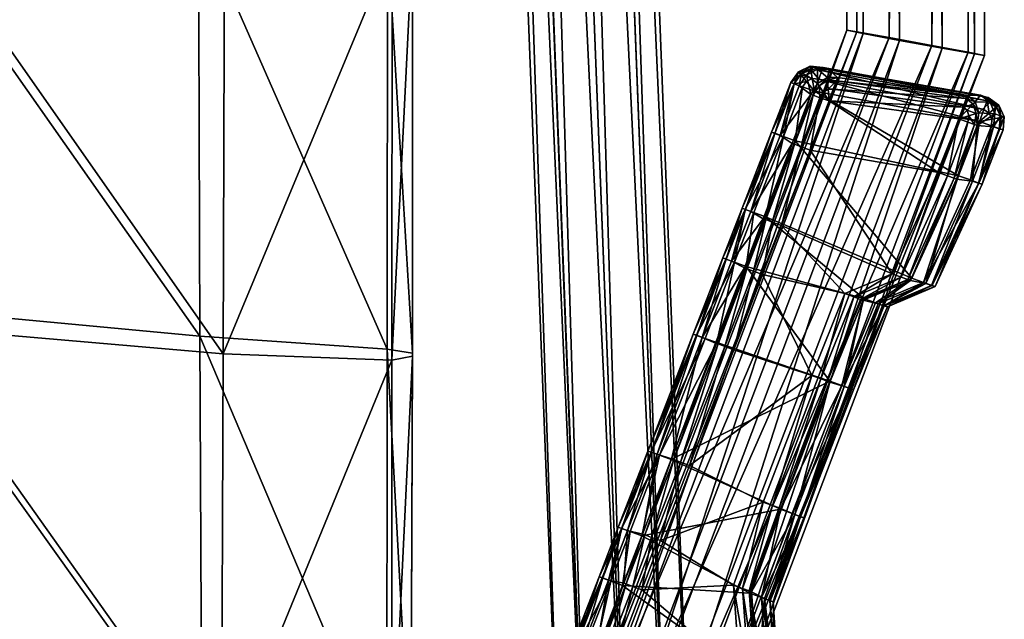
# Model space of a CAD drawing. Units: millimetres. Extents: x 0 to 11250, y 0 to 4000.
# Drawn here: x 10330 to 10409, y 780 to 828 of the extents above; entities that cross this region are included whole.
import ezdxf

# ---------------------------------------------------------------- set-up
doc = ezdxf.new("R2010")
doc.units = ezdxf.units.MM
doc.header["$MEASUREMENT"] = 0
for name, color, linetype, true_color in [('rubber', 7, 'Continuous', 0xff0600), ('shiny metal', 7, 'Continuous', 0x7bff00), ('tapicerka', 1, 'Continuous', 0xff0000)]:
    doc.layers.add(name, color=color, linetype=linetype, true_color=true_color)

msp = doc.modelspace()

# ---------------------------------------------------------------- meshes
at = {"layer": 'rubber', "color": 61, "true_color": 0xd6e5a6}
mesh = msp.add_polyface(dxfattribs=at)
corners = [(10392.999, 822.74, 8.395), (10393.173, 823.758, 3.427), (10392.582, 822.894, 3.427), (10393.576, 823.61, 8.395), (10393.576, 823.61, 8.395), (10394.092, 824.214, 3.427), (10393.173, 823.758, 3.427), (10393.1, 823.661, 1.002), (10392.328, 823.006, 2.005), (10392.928, 823.869, 2.005), (10392.581, 822.914, 1.002), (10393.917, 824.049, 1.002), (10392.928, 823.869, 2.005), (10393.871, 824.316, 2.005), (10393.1, 823.661, 1.002), (10393.57, 823.095, 0.269), (10392.581, 822.914, 1.002), (10393.1, 823.661, 1.002), (10393.27, 822.664, 0.269), (10394.042, 823.319, 0.269), (10393.917, 824.049, 1.002), (10393.27, 822.664, 0.269), (10393.57, 823.095, 0.269), (10394.212, 822.321), (10394.042, 823.319, 0.269), (10392.928, 823.869, 2.005), (10392.328, 823.006, 2.005), (10392.928, 823.869, 2.005), (10393.931, 822.054, 10.573), (10393.576, 823.61, 8.395), (10393.871, 824.316, 2.005), (10392.928, 823.869, 2.005), (10393.871, 824.316, 2.005), (10391.035, 818.93, 1.002), (10388.409, 812.904, 2.005), (10390.783, 819.022, 2.005), (10390.783, 819.022, 2.005), (10388.673, 812.796, 3.427), (10391.04, 818.911, 3.427), (10393.88, 817.585, 12.577), (10394.66, 821.789, 12.309), (10393.152, 817.85, 12.309), (10393.152, 817.85, 12.309), (10394.127, 821.983, 11.575), (10392.619, 818.044, 11.575), (10393.931, 822.054, 10.573), (10392.619, 818.044, 11.575), (10394.127, 821.983, 11.575), (10392.424, 818.115, 10.573), (10391.462, 818.756, 8.395), (10391.725, 818.68, 0.269), (10391.035, 818.93, 1.002), (10392.667, 818.337), (10391.725, 818.68, 0.269), (10392.328, 823.006, 2.005), (10392.328, 823.006, 2.005), (10390.783, 819.022, 2.005), (10393.931, 822.054, 10.573), (10393.931, 822.054, 10.573), (10392.424, 818.115, 10.573)]
mesh.append_faces([[corners[k] for k in face] for face in [(0, 1, 2, 2), (1, 0, 3, 3), (4, 5, 6, 6), (7, 8, 9, 9), (8, 7, 10, 10), (11, 12, 13, 13), (12, 11, 14, 14), (15, 16, 17, 17), (16, 15, 18, 18), (19, 17, 20, 20), (17, 19, 15, 15), (21, 22, 23, 23), (22, 24, 23, 23), (2, 25, 26, 26), (27, 2, 1, 1), (28, 29, 0, 0), (6, 30, 31, 31), (32, 6, 5, 5), (33, 34, 35, 35), (36, 37, 38, 38), (39, 40, 41, 41), (42, 43, 44, 44), (45, 46, 47, 47), (46, 45, 48, 48), (2, 49, 0, 0), (49, 2, 38, 38), (10, 35, 8, 8), (35, 10, 33, 33), (50, 16, 18, 18), (16, 50, 51, 51), (52, 21, 23, 23), (21, 52, 53, 53), (54, 38, 2, 2), (38, 55, 56, 56), (49, 57, 0, 0), (58, 49, 59, 59)]], dxfattribs={"color": 61})
mesh = msp.add_polyface(dxfattribs=at)
corners = [(10395.388, 821.525, 12.577), (10394.929, 822.225, 12.309), (10394.66, 821.789, 12.309), (10395.321, 822.473, 12.309), (10395.731, 822.466, 12.309), (10394.592, 822.738, 11.575), (10394.66, 821.789, 12.309), (10394.929, 822.225, 12.309), (10394.127, 821.983, 11.575), (10395.271, 823.167, 11.575), (10395.321, 822.473, 12.309), (10395.981, 823.156, 11.575), (10395.321, 822.473, 12.309), (10395.731, 822.466, 12.309), (10395.271, 823.167, 11.575), (10394.469, 822.925, 10.573), (10394.127, 821.983, 11.575), (10394.592, 822.738, 11.575), (10393.931, 822.054, 10.573), (10395.253, 823.421, 10.573), (10394.592, 822.738, 11.575), (10395.271, 823.167, 11.575), (10394.469, 822.925, 10.573), (10396.073, 823.408, 10.573), (10395.271, 823.167, 11.575), (10395.981, 823.156, 11.575), (10395.253, 823.421, 10.573), (10394.092, 824.214, 3.427), (10393.576, 823.61, 8.395), (10394.458, 824.08, 8.395), (10394.458, 824.08, 8.395), (10395.095, 824.139, 3.427), (10394.092, 824.214, 3.427), (10395.408, 824.023, 8.395), (10394.813, 823.974, 1.002), (10393.871, 824.316, 2.005), (10394.906, 824.229, 2.005), (10393.917, 824.049, 1.002), (10408.083, 821.538, 1.002), (10394.559, 823.275, 0.269), (10393.917, 824.049, 1.002), (10394.813, 823.974, 1.002), (10394.042, 823.319, 0.269), (10407.829, 820.839, 0.269), (10394.042, 823.319, 0.269), (10394.559, 823.275, 0.269), (10394.212, 822.321), (10407.482, 819.885), (10393.576, 823.61, 8.395), (10393.931, 822.054, 10.573), (10394.469, 822.925, 10.573), (10394.469, 822.925, 10.573), (10395.253, 823.421, 10.573), (10394.469, 822.925, 10.573), (10394.906, 824.229, 2.005), (10393.871, 824.316, 2.005), (10394.906, 824.229, 2.005), (10395.253, 823.421, 10.573), (10396.073, 823.408, 10.573), (10395.253, 823.421, 10.573), (10404.165, 815.779, 12.577), (10393.88, 817.585, 12.577), (10393.152, 817.85, 12.309), (10405.794, 815.522), (10392.667, 818.337)]
mesh.append_faces([[corners[k] for k in face] for face in [(0, 1, 2, 2), (0, 3, 1, 1), (0, 4, 3, 3), (5, 6, 7, 7), (6, 5, 8, 8), (9, 7, 10, 10), (7, 9, 5, 5), (11, 12, 13, 13), (12, 11, 14, 14), (15, 16, 17, 17), (16, 15, 18, 18), (19, 20, 21, 21), (20, 19, 22, 22), (23, 24, 25, 25), (24, 23, 26, 26), (27, 28, 29, 29), (30, 31, 32, 32), (31, 30, 33, 33), (34, 35, 36, 36), (35, 34, 37, 37), (36, 38, 34, 34), (39, 40, 41, 41), (40, 39, 42, 42), (41, 43, 39, 39), (44, 45, 46, 46), (45, 47, 46, 46), (48, 49, 50, 50), (29, 51, 52, 52), (53, 29, 28, 28), (32, 54, 55, 55), (56, 32, 31, 31), (33, 57, 58, 58), (59, 33, 30, 30), (60, 0, 61, 61), (2, 61, 0, 0), (8, 62, 6, 6), (46, 63, 64, 64)]], dxfattribs={"color": 61})
mesh = msp.add_polyface(dxfattribs=at)
corners = [(10405.812, 820.093, 12.577), (10406.473, 820.776, 12.309), (10406.155, 821.035, 12.309), (10406.614, 820.334, 12.309), (10406.541, 819.828, 12.309), (10395.388, 821.525, 12.577), (10395.731, 822.466, 12.309), (10406.957, 821.276, 11.575), (10406.155, 821.035, 12.309), (10406.473, 820.776, 12.309), (10406.406, 821.724, 11.575), (10407.202, 820.511, 11.575), (10406.473, 820.776, 12.309), (10406.614, 820.334, 12.309), (10406.957, 821.276, 11.575), (10407.074, 819.634, 11.575), (10406.541, 819.828, 12.309), (10395.731, 822.466, 12.309), (10395.981, 823.156, 11.575), (10407.134, 821.459, 10.573), (10406.406, 821.724, 11.575), (10406.957, 821.276, 11.575), (10406.498, 821.977, 10.573), (10407.416, 820.576, 10.573), (10406.957, 821.276, 11.575), (10407.202, 820.511, 11.575), (10407.134, 821.459, 10.573), (10407.269, 819.563, 10.573), (10407.202, 820.511, 11.575), (10407.074, 819.634, 11.575), (10407.416, 820.576, 10.573), (10406.498, 821.977, 10.573), (10395.981, 823.156, 11.575), (10406.406, 821.724, 11.575), (10396.073, 823.408, 10.573), (10395.095, 824.139, 3.427), (10407.561, 821.992, 5.604), (10407.936, 821.857, 3.427), (10407.561, 821.992, 5.604), (10395.408, 824.023, 8.395), (10408.083, 821.538, 1.002), (10394.906, 824.229, 2.005), (10408.176, 821.793, 2.005), (10407.829, 820.839, 0.269), (10394.813, 823.974, 1.002), (10408.083, 821.538, 1.002), (10407.482, 819.885), (10394.559, 823.275, 0.269), (10407.829, 820.839, 0.269), (10407.134, 821.459, 10.573), (10407.561, 821.992, 5.604), (10406.498, 821.977, 10.573), (10407.416, 820.576, 10.573), (10408.326, 821.424, 5.604), (10407.134, 821.459, 10.573), (10394.906, 824.229, 2.005), (10407.936, 821.857, 3.427), (10408.176, 821.793, 2.005), (10407.936, 821.857, 3.427), (10394.906, 824.229, 2.005), (10406.498, 821.977, 10.573), (10396.073, 823.408, 10.573), (10406.498, 821.977, 10.573), (10407.561, 821.992, 5.604), (10404.165, 815.779, 12.577), (10404.893, 815.514, 12.309), (10405.427, 815.32, 11.575), (10405.622, 815.249, 10.573), (10405.794, 815.522), (10394.212, 822.321)]
mesh.append_faces([[corners[k] for k in face] for face in [(0, 1, 2, 2), (0, 3, 1, 1), (0, 4, 3, 3), (2, 5, 0, 0), (5, 2, 6, 6), (7, 8, 9, 9), (8, 7, 10, 10), (11, 12, 13, 13), (12, 11, 14, 14), (15, 13, 16, 16), (13, 15, 11, 11), (10, 17, 8, 8), (17, 10, 18, 18), (19, 20, 21, 21), (20, 19, 22, 22), (23, 24, 25, 25), (24, 23, 26, 26), (27, 28, 29, 29), (28, 27, 30, 30), (31, 32, 33, 33), (32, 31, 34, 34), (35, 36, 37, 37), (38, 35, 39, 39), (40, 41, 42, 42), (43, 44, 45, 45), (46, 47, 48, 48), (49, 50, 51, 51), (52, 53, 54, 54), (55, 56, 57, 57), (58, 59, 35, 35), (60, 39, 61, 61), (39, 62, 63, 63), (5, 64, 0, 0), (0, 65, 4, 4), (16, 66, 15, 15), (29, 67, 27, 27), (68, 69, 46, 46)]], dxfattribs={"color": 61})
mesh = msp.add_polyface(dxfattribs=at)
corners = [(10407.936, 821.857, 3.427), (10408.326, 821.424, 5.604), (10408.752, 821.271, 3.427), (10407.561, 821.992, 5.604), (10408.752, 821.271, 3.427), (10408.7, 820.498, 5.604), (10409.164, 820.331, 3.427), (10408.326, 821.424, 5.604), (10409.164, 820.331, 3.427), (10408.583, 819.46, 5.604), (10409.061, 819.288, 3.427), (10408.7, 820.498, 5.604), (10408.819, 821.019, 1.002), (10408.176, 821.793, 2.005), (10409.025, 821.195, 2.005), (10408.083, 821.538, 1.002), (10409.196, 820.197, 1.002), (10409.025, 821.195, 2.005), (10409.461, 820.246, 2.005), (10408.819, 821.019, 1.002), (10409.114, 819.291, 1.002), (10409.461, 820.246, 2.005), (10409.366, 819.199, 2.005), (10409.196, 820.197, 1.002), (10408.254, 820.54, 0.269), (10408.083, 821.538, 1.002), (10408.819, 821.019, 1.002), (10407.829, 820.839, 0.269), (10408.471, 820.065, 0.269), (10409.196, 820.197, 1.002), (10408.424, 819.542, 0.269), (10409.114, 819.291, 1.002), (10407.829, 820.839, 0.269), (10408.254, 820.54, 0.269), (10407.482, 819.885), (10408.471, 820.065, 0.269), (10408.424, 819.542, 0.269), (10408.176, 821.793, 2.005), (10409.025, 821.195, 2.005), (10408.176, 821.793, 2.005), (10407.134, 821.459, 10.573), (10409.025, 821.195, 2.005), (10409.461, 820.246, 2.005), (10409.025, 821.195, 2.005), (10407.416, 820.576, 10.573), (10409.461, 820.246, 2.005), (10409.366, 819.199, 2.005), (10409.461, 820.246, 2.005), (10407.269, 819.563, 10.573), (10407.416, 820.576, 10.573), (10407.269, 819.563, 10.573), (10407.377, 814.927, 3.427), (10407.425, 814.928, 1.002), (10407.425, 814.928, 1.002), (10406.736, 815.179, 0.269), (10407.678, 814.836, 2.005), (10409.366, 819.199, 2.005), (10407.269, 819.563, 10.573), (10406.904, 815.098, 5.604)]
mesh.append_faces([[corners[k] for k in face] for face in [(0, 1, 2, 2), (1, 0, 3, 3), (4, 5, 6, 6), (5, 4, 7, 7), (8, 9, 10, 10), (9, 8, 11, 11), (12, 13, 14, 14), (13, 12, 15, 15), (16, 17, 18, 18), (17, 16, 19, 19), (20, 21, 22, 22), (21, 20, 23, 23), (24, 25, 26, 26), (25, 24, 27, 27), (28, 26, 29, 29), (26, 28, 24, 24), (30, 29, 31, 31), (29, 30, 28, 28), (32, 33, 34, 34), (33, 35, 34, 34), (35, 36, 34, 34), (37, 2, 38, 38), (2, 39, 0, 0), (3, 40, 1, 1), (41, 6, 42, 42), (6, 43, 4, 4), (7, 44, 5, 5), (45, 10, 46, 46), (10, 47, 8, 8), (48, 11, 49, 49), (11, 50, 9, 9), (9, 51, 10, 10), (22, 52, 20, 20), (53, 30, 31, 31), (54, 34, 36, 36), (10, 55, 56, 56), (57, 58, 9, 9)]], dxfattribs={"color": 61})
mesh = msp.add_polyface(dxfattribs=at)
corners = [(10393.88, 817.585, 12.577), (10400.463, 807.632, 12.577), (10404.165, 815.779, 12.577), (10401.191, 807.367, 12.309), (10404.893, 815.514, 12.309), (10404.893, 815.514, 12.309), (10401.724, 807.174, 11.575), (10405.427, 815.32, 11.575), (10401.191, 807.367, 12.309), (10405.427, 815.32, 11.575), (10401.919, 807.103, 10.573), (10405.622, 815.249, 10.573), (10401.724, 807.174, 11.575), (10406.904, 815.098, 5.604), (10403.619, 806.708, 3.427), (10407.377, 814.927, 3.427), (10403.153, 806.876, 5.604), (10407.678, 814.836, 2.005), (10403.66, 806.706, 1.002), (10407.425, 814.928, 1.002), (10403.913, 806.614, 2.005), (10407.425, 814.928, 1.002), (10402.971, 806.957, 0.269), (10406.736, 815.179, 0.269), (10403.66, 806.706, 1.002), (10402.971, 806.957, 0.269), (10405.794, 815.522), (10406.736, 815.179, 0.269), (10402.029, 807.299), (10392.667, 818.337), (10403.913, 806.614, 2.005), (10407.678, 814.836, 2.005), (10403.913, 806.614, 2.005), (10405.622, 815.249, 10.573), (10405.622, 815.249, 10.573), (10401.919, 807.103, 10.573), (10391.565, 811.536, 12.577), (10396.665, 806.049, 12.577), (10405.812, 820.093, 12.577), (10397.393, 805.784, 12.309), (10406.541, 819.828, 12.309), (10401.191, 807.367, 12.309), (10397.926, 805.59, 11.575), (10401.724, 807.174, 11.575), (10407.074, 819.634, 11.575), (10398.121, 805.519, 10.573), (10401.919, 807.103, 10.573), (10408.583, 819.46, 5.604), (10409.366, 819.199, 2.005), (10408.424, 819.542, 0.269), (10407.482, 819.885), (10399.132, 805.324, 0.269), (10398.19, 805.667), (10390.293, 812.218), (10407.678, 814.836, 2.005), (10409.061, 819.288, 3.427), (10407.269, 819.563, 10.573), (10405.622, 815.249, 10.573), (10401.919, 807.103, 10.573), (10399.323, 805.244, 5.604), (10403.153, 806.876, 5.604)]
mesh.append_faces([[corners[k] for k in face] for face in [(0, 1, 2, 2), (2, 3, 4, 4), (3, 2, 1, 1), (5, 6, 7, 7), (6, 5, 8, 8), (9, 10, 11, 11), (10, 9, 12, 12), (13, 14, 15, 15), (14, 13, 16, 16), (17, 18, 19, 19), (18, 17, 20, 20), (21, 22, 23, 23), (22, 21, 24, 24), (25, 26, 27, 27), (26, 25, 28, 28), (28, 29, 26, 26), (15, 30, 31, 31), (32, 15, 14, 14), (33, 16, 13, 13), (16, 34, 35, 35), (36, 37, 1, 1), (4, 38, 2, 2), (39, 1, 37, 37), (1, 39, 3, 3), (7, 40, 5, 5), (41, 42, 43, 43), (11, 44, 9, 9), (43, 45, 46, 46), (15, 47, 13, 13), (19, 48, 17, 17), (49, 21, 23, 23), (50, 27, 26, 26), (51, 28, 25, 25), (52, 53, 28, 28), (54, 55, 15, 15), (13, 56, 57, 57), (58, 59, 60, 60)]], dxfattribs={"color": 61})
mesh = msp.add_polyface(dxfattribs=at)
corners = [(10400.463, 807.632, 12.577), (10393.88, 817.585, 12.577), (10391.565, 811.536, 12.577), (10393.152, 817.85, 12.309), (10390.837, 811.801, 12.309), (10392.619, 818.044, 11.575), (10390.837, 811.801, 12.309), (10393.152, 817.85, 12.309), (10390.304, 811.995, 11.575), (10392.424, 818.115, 10.573), (10390.304, 811.995, 11.575), (10392.619, 818.044, 11.575), (10390.109, 812.066, 10.573), (10391.04, 818.911, 3.427), (10389.102, 812.638, 8.395), (10391.462, 818.756, 8.395), (10388.673, 812.796, 3.427), (10388.409, 812.904, 2.005), (10391.035, 818.93, 1.002), (10388.661, 812.812, 1.002), (10391.725, 818.68, 0.269), (10388.661, 812.812, 1.002), (10391.035, 818.93, 1.002), (10389.351, 812.561, 0.269), (10390.293, 812.218), (10391.725, 818.68, 0.269), (10392.667, 818.337), (10389.351, 812.561, 0.269), (10402.029, 807.299), (10390.783, 819.022, 2.005), (10388.409, 812.904, 2.005), (10392.424, 818.115, 10.573), (10392.424, 818.115, 10.573), (10390.109, 812.066, 10.573), (10390.058, 807.596, 12.577), (10389.33, 807.861, 12.309), (10389.33, 807.861, 12.309), (10388.796, 808.055, 11.575), (10388.796, 808.055, 11.575), (10388.601, 808.126, 10.573), (10387.565, 808.655, 8.395), (10387.131, 808.813, 3.427), (10386.863, 808.92, 2.005), (10387.116, 808.828, 1.002), (10387.805, 808.577, 0.269), (10387.116, 808.828, 1.002), (10388.747, 808.234), (10387.805, 808.577, 0.269), (10398.19, 805.667), (10388.409, 812.904, 2.005), (10386.863, 808.92, 2.005), (10388.409, 812.904, 2.005), (10390.109, 812.066, 10.573), (10388.601, 808.126, 10.573), (10390.109, 812.066, 10.573)]
mesh.append_faces([[corners[k] for k in face] for face in [(0, 1, 2, 2), (3, 2, 1, 1), (2, 3, 4, 4), (5, 6, 7, 7), (6, 5, 8, 8), (9, 10, 11, 11), (10, 9, 12, 12), (13, 14, 15, 15), (14, 13, 16, 16), (17, 18, 19, 19), (20, 21, 22, 22), (21, 20, 23, 23), (24, 25, 26, 26), (25, 24, 27, 27), (26, 28, 24, 24), (16, 29, 30, 30), (14, 31, 15, 15), (32, 14, 33, 33), (34, 4, 35, 35), (4, 34, 2, 2), (36, 8, 37, 37), (8, 36, 6, 6), (38, 12, 39, 39), (12, 38, 10, 10), (40, 16, 41, 41), (16, 40, 14, 14), (42, 19, 43, 43), (19, 42, 17, 17), (21, 44, 45, 45), (44, 21, 23, 23), (27, 46, 47, 47), (46, 27, 24, 24), (24, 48, 46, 46), (41, 49, 50, 50), (51, 41, 16, 16), (52, 40, 53, 53), (40, 54, 14, 14)]], dxfattribs={"color": 61})
mesh = msp.add_polyface(dxfattribs=at)
corners = [(10384.187, 792.256, 12.577), (10394, 799.474, 12.577), (10387.743, 801.547, 12.577), (10390.842, 789.035, 12.309), (10394.728, 799.209, 12.309), (10387.015, 801.812, 12.309), (10394.728, 799.209, 12.309), (10391.375, 788.841, 11.575), (10395.261, 799.015, 11.575), (10386.481, 802.006, 11.575), (10383.459, 792.521, 12.309), (10387.015, 801.812, 12.309), (10395.261, 799.015, 11.575), (10391.571, 788.77, 10.573), (10395.456, 798.944, 10.573), (10386.286, 802.077, 10.573), (10382.926, 792.715, 11.575), (10386.481, 802.006, 11.575), (10384.764, 802.698, 3.427), (10381.58, 793.141, 8.395), (10385.205, 802.537, 8.395), (10384.742, 802.709, 1.002), (10380.844, 793.405, 2.005), (10384.49, 802.801, 2.005), (10385.432, 802.459, 0.269), (10381.097, 793.313, 1.002), (10384.742, 802.709, 1.002), (10386.374, 802.116), (10381.786, 793.062, 0.269), (10385.432, 802.459, 0.269), (10395.462, 799.015), (10382.728, 792.72), (10384.49, 802.801, 2.005), (10381.128, 793.306, 3.427), (10385.205, 802.537, 8.395), (10382.731, 792.786, 10.573), (10386.286, 802.077, 10.573), (10390.058, 807.596, 12.577), (10396.665, 806.049, 12.577), (10389.33, 807.861, 12.309), (10388.796, 808.055, 11.575), (10389.33, 807.861, 12.309), (10388.601, 808.126, 10.573), (10388.796, 808.055, 11.575), (10387.131, 808.813, 3.427), (10387.565, 808.655, 8.395), (10387.116, 808.828, 1.002), (10386.863, 808.92, 2.005), (10387.805, 808.577, 0.269), (10387.116, 808.828, 1.002), (10387.805, 808.577, 0.269), (10388.747, 808.234), (10386.863, 808.92, 2.005), (10386.863, 808.92, 2.005), (10384.49, 802.801, 2.005), (10388.601, 808.126, 10.573), (10388.601, 808.126, 10.573), (10386.286, 802.077, 10.573), (10391.565, 811.536, 12.577)]
mesh.append_faces([[corners[k] for k in face] for face in [(0, 1, 2, 2), (1, 3, 4, 4), (5, 0, 2, 2), (6, 7, 8, 8), (9, 10, 11, 11), (12, 13, 14, 14), (15, 16, 17, 17), (18, 19, 20, 20), (21, 22, 23, 23), (24, 25, 26, 26), (27, 28, 29, 29), (30, 31, 27, 27), (32, 33, 18, 18), (34, 35, 36, 36), (37, 1, 38, 38), (1, 37, 2, 2), (39, 2, 37, 37), (2, 39, 5, 5), (40, 11, 41, 41), (11, 40, 9, 9), (42, 17, 43, 43), (17, 42, 15, 15), (44, 20, 45, 45), (20, 44, 18, 18), (46, 23, 47, 47), (23, 46, 21, 21), (48, 26, 49, 49), (26, 48, 24, 24), (27, 50, 51, 51), (50, 27, 29, 29), (51, 30, 27, 27), (52, 18, 44, 44), (18, 53, 54, 54), (34, 55, 45, 45), (56, 34, 57, 57), (38, 58, 37, 37)]], dxfattribs={"color": 61})
mesh = msp.add_polyface(dxfattribs=at)
corners = [(10396.609, 798.594, 5.604), (10393.09, 788.143, 3.427), (10397.062, 798.429, 3.427), (10397.346, 798.33, 2.005), (10393.111, 788.131, 1.002), (10397.093, 798.422, 1.002), (10397.093, 798.422, 1.002), (10392.422, 788.382, 0.269), (10396.404, 798.673, 0.269), (10396.404, 798.673, 0.269), (10391.48, 788.725), (10395.462, 799.015), (10393.364, 788.04, 2.005), (10397.346, 798.33, 2.005), (10395.456, 798.944, 10.573), (10392.649, 788.304, 5.604), (10396.665, 806.049, 12.577), (10394.728, 799.209, 12.309), (10397.393, 805.784, 12.309), (10394, 799.474, 12.577), (10397.393, 805.784, 12.309), (10395.261, 799.015, 11.575), (10397.926, 805.59, 11.575), (10394.728, 799.209, 12.309), (10397.926, 805.59, 11.575), (10395.456, 798.944, 10.573), (10398.121, 805.519, 10.573), (10395.261, 799.015, 11.575), (10399.323, 805.244, 5.604), (10399.784, 805.078, 3.427), (10400.074, 804.982, 2.005), (10399.821, 805.073, 1.002), (10399.821, 805.073, 1.002), (10399.132, 805.324, 0.269), (10398.19, 805.667), (10399.132, 805.324, 0.269), (10388.747, 808.234), (10397.346, 798.33, 2.005), (10400.074, 804.982, 2.005), (10397.346, 798.33, 2.005), (10398.121, 805.519, 10.573), (10398.121, 805.519, 10.573), (10395.456, 798.944, 10.573), (10397.926, 805.59, 11.575), (10401.191, 807.367, 12.309), (10397.393, 805.784, 12.309), (10398.121, 805.519, 10.573), (10401.724, 807.174, 11.575), (10399.784, 805.078, 3.427), (10403.153, 806.876, 5.604), (10399.323, 805.244, 5.604), (10403.619, 806.708, 3.427), (10399.821, 805.073, 1.002), (10403.913, 806.614, 2.005), (10400.074, 804.982, 2.005), (10403.66, 806.706, 1.002), (10402.971, 806.957, 0.269), (10399.821, 805.073, 1.002), (10399.132, 805.324, 0.269), (10403.66, 806.706, 1.002), (10402.029, 807.299), (10400.074, 804.982, 2.005), (10400.074, 804.982, 2.005), (10403.913, 806.614, 2.005), (10401.919, 807.103, 10.573), (10398.121, 805.519, 10.573)]
mesh.append_faces([[corners[k] for k in face] for face in [(0, 1, 2, 2), (3, 4, 5, 5), (6, 7, 8, 8), (9, 10, 11, 11), (2, 12, 13, 13), (14, 15, 0, 0), (16, 17, 18, 18), (17, 16, 19, 19), (20, 21, 22, 22), (21, 20, 23, 23), (24, 25, 26, 26), (25, 24, 27, 27), (28, 2, 29, 29), (2, 28, 0, 0), (30, 5, 31, 31), (5, 30, 3, 3), (32, 8, 33, 33), (8, 32, 6, 6), (9, 34, 35, 35), (34, 9, 11, 11), (11, 36, 34, 34), (29, 37, 38, 38), (39, 29, 2, 2), (40, 0, 28, 28), (0, 41, 42, 42), (43, 44, 45, 45), (46, 47, 43, 43), (48, 49, 50, 50), (49, 48, 51, 51), (52, 53, 54, 54), (53, 52, 55, 55), (56, 57, 58, 58), (57, 56, 59, 59), (60, 35, 34, 34), (61, 51, 48, 48), (51, 62, 63, 63), (50, 64, 65, 65)]], dxfattribs={"color": 61})
mesh = msp.add_polyface(dxfattribs=at)
corners = [(10381.58, 793.141, 8.395), (10384.764, 802.698, 3.427), (10381.128, 793.306, 3.427), (10380.844, 793.405, 2.005), (10384.742, 802.709, 1.002), (10381.097, 793.313, 1.002), (10384.49, 802.801, 2.005), (10380.844, 793.405, 2.005), (10381.872, 786.206, 12.577), (10383.459, 792.521, 12.309), (10381.144, 786.471, 12.309), (10381.144, 786.471, 12.309), (10382.926, 792.715, 11.575), (10380.611, 786.665, 11.575), (10380.611, 786.665, 11.575), (10382.731, 792.786, 10.573), (10380.416, 786.736, 10.573), (10382.926, 792.715, 11.575), (10379.22, 787.023, 8.395), (10378.76, 787.19, 3.427), (10378.471, 787.286, 2.005), (10378.723, 787.195, 1.002), (10378.723, 787.195, 1.002), (10381.786, 793.062, 0.269), (10379.413, 786.944, 0.269), (10381.097, 793.313, 1.002), (10381.786, 793.062, 0.269), (10380.355, 786.601), (10379.413, 786.944, 0.269), (10382.728, 792.72), (10380.844, 793.405, 2.005), (10378.471, 787.286, 2.005), (10380.844, 793.405, 2.005), (10380.416, 786.736, 10.573), (10381.58, 793.141, 8.395), (10379.22, 787.023, 8.395), (10380.416, 786.736, 10.573), (10382.731, 792.786, 10.573), (10380.365, 782.267, 12.577), (10379.637, 782.532, 12.309), (10379.103, 782.726, 11.575), (10379.103, 782.726, 11.575), (10378.908, 782.797, 10.573), (10377.683, 783.04, 8.395), (10377.218, 783.208, 3.427), (10376.925, 783.302, 2.005), (10377.178, 783.211, 1.002), (10377.867, 782.96, 0.269), (10377.178, 783.211, 1.002), (10378.809, 782.617), (10377.867, 782.96, 0.269), (10389.022, 781.975), (10378.471, 787.286, 2.005), (10378.471, 787.286, 2.005), (10376.925, 783.302, 2.005), (10378.908, 782.797, 10.573), (10380.416, 786.736, 10.573), (10378.908, 782.797, 10.573), (10377.683, 783.04, 8.395)]
mesh.append_faces([[corners[k] for k in face] for face in [(0, 1, 2, 2), (3, 4, 5, 5), (2, 6, 7, 7), (8, 9, 10, 10), (11, 12, 13, 13), (14, 15, 16, 16), (15, 14, 17, 17), (18, 2, 19, 19), (2, 18, 0, 0), (20, 5, 21, 21), (5, 20, 3, 3), (22, 23, 24, 24), (23, 22, 25, 25), (26, 27, 28, 28), (27, 26, 29, 29), (19, 30, 31, 31), (32, 19, 2, 2), (33, 34, 35, 35), (34, 36, 37, 37), (10, 38, 8, 8), (13, 39, 11, 11), (39, 13, 40, 40), (16, 41, 14, 14), (41, 16, 42, 42), (19, 43, 18, 18), (43, 19, 44, 44), (21, 45, 20, 20), (45, 21, 46, 46), (47, 22, 24, 24), (22, 47, 48, 48), (49, 28, 27, 27), (28, 49, 50, 50), (51, 49, 27, 27), (52, 44, 19, 19), (44, 53, 54, 54), (35, 55, 56, 56), (57, 35, 58, 58)]], dxfattribs={"color": 61})
mesh = msp.add_polyface(dxfattribs=at)
corners = [(10394, 799.474, 12.577), (10384.187, 792.256, 12.577), (10390.114, 789.299, 12.577), (10390.842, 789.035, 12.309), (10387.015, 801.812, 12.309), (10383.459, 792.521, 12.309), (10391.375, 788.841, 11.575), (10394.728, 799.209, 12.309), (10390.842, 789.035, 12.309), (10383.459, 792.521, 12.309), (10386.481, 802.006, 11.575), (10382.926, 792.715, 11.575), (10391.571, 788.77, 10.573), (10395.261, 799.015, 11.575), (10391.375, 788.841, 11.575), (10382.926, 792.715, 11.575), (10386.286, 802.077, 10.573), (10382.731, 792.786, 10.573), (10393.09, 788.143, 3.427), (10396.609, 798.594, 5.604), (10392.649, 788.304, 5.604), (10393.111, 788.131, 1.002), (10397.346, 798.33, 2.005), (10393.364, 788.04, 2.005), (10392.422, 788.382, 0.269), (10397.093, 798.422, 1.002), (10393.111, 788.131, 1.002), (10381.097, 793.313, 1.002), (10385.432, 802.459, 0.269), (10381.786, 793.062, 0.269), (10391.48, 788.725), (10396.404, 798.673, 0.269), (10392.422, 788.382, 0.269), (10381.786, 793.062, 0.269), (10386.374, 802.116), (10382.728, 792.72), (10395.462, 799.015), (10393.364, 788.04, 2.005), (10397.062, 798.429, 3.427), (10395.456, 798.944, 10.573), (10391.571, 788.77, 10.573), (10382.731, 792.786, 10.573), (10385.205, 802.537, 8.395), (10381.58, 793.141, 8.395), (10381.872, 786.206, 12.577), (10387.719, 782.625, 12.577), (10388.447, 782.361, 12.309), (10388.981, 782.167, 11.575), (10388.447, 782.361, 12.309), (10381.144, 786.471, 12.309), (10389.176, 782.096, 10.573), (10388.981, 782.167, 11.575), (10390.639, 781.397, 3.427), (10390.654, 781.382, 1.002), (10389.964, 781.632, 0.269), (10389.964, 781.632, 0.269), (10389.022, 781.975), (10380.355, 786.601), (10390.906, 781.29, 2.005), (10393.364, 788.04, 2.005), (10389.176, 782.096, 10.573), (10391.571, 788.77, 10.573), (10380.365, 782.267, 12.577)]
mesh.append_faces([[corners[k] for k in face] for face in [(0, 1, 2, 2), (3, 0, 2, 2), (1, 4, 5, 5), (6, 7, 8, 8), (9, 10, 11, 11), (12, 13, 14, 14), (15, 16, 17, 17), (18, 19, 20, 20), (21, 22, 23, 23), (24, 25, 26, 26), (27, 28, 29, 29), (30, 31, 32, 32), (33, 34, 35, 35), (35, 36, 30, 30), (37, 38, 18, 18), (20, 39, 40, 40), (41, 42, 43, 43), (2, 44, 45, 45), (44, 2, 1, 1), (46, 2, 45, 45), (2, 46, 3, 3), (5, 44, 1, 1), (47, 8, 48, 48), (8, 47, 6, 6), (11, 49, 9, 9), (50, 14, 51, 51), (14, 50, 12, 12), (20, 52, 18, 18), (23, 53, 21, 21), (26, 54, 24, 24), (30, 55, 56, 56), (55, 30, 32, 32), (57, 30, 56, 56), (30, 57, 35, 35), (18, 58, 59, 59), (60, 20, 61, 61), (62, 45, 44, 44)]], dxfattribs={"color": 61})
mesh = msp.add_polyface(dxfattribs=at)
corners = [(10388.222, 775.581, 12.577), (10378.05, 776.217, 12.577), (10386.865, 770.478, 12.577), (10380.365, 782.267, 12.577), (10387.593, 770.213, 12.309), (10388.951, 775.316, 12.309), (10379.637, 782.532, 12.309), (10388.951, 775.316, 12.309), (10388.126, 770.019, 11.575), (10389.484, 775.122, 11.575), (10389.484, 775.122, 11.575), (10388.321, 769.948, 10.573), (10389.679, 775.051, 10.573), (10391.116, 774.288, 1.002), (10389.006, 769.36, 0.269), (10390.427, 774.539, 0.269), (10389.006, 769.36, 0.269), (10389.485, 774.881), (10390.427, 774.539, 0.269), (10376.435, 776.499), (10378.809, 782.617), (10388.321, 769.948, 10.573), (10390.677, 774.462, 5.604), (10389.679, 775.051, 10.573), (10390.639, 781.397, 3.427), (10392.649, 788.304, 5.604), (10390.206, 781.555, 5.604), (10390.654, 781.382, 1.002), (10393.364, 788.04, 2.005), (10390.906, 781.29, 2.005), (10389.964, 781.632, 0.269), (10393.111, 788.131, 1.002), (10390.654, 781.382, 1.002), (10390.906, 781.29, 2.005), (10393.09, 788.143, 3.427), (10389.176, 782.096, 10.573), (10376.542, 772.278, 12.577), (10387.719, 782.625, 12.577), (10388.447, 782.361, 12.309), (10381.144, 786.471, 12.309), (10388.447, 782.361, 12.309), (10388.981, 782.167, 11.575), (10388.981, 782.167, 11.575), (10389.176, 782.096, 10.573), (10390.206, 781.555, 5.604), (10391.106, 774.305, 3.427), (10390.639, 781.397, 3.427), (10390.906, 781.29, 2.005), (10391.116, 774.288, 1.002), (10390.654, 781.382, 1.002), (10391.368, 774.196, 2.005), (10389.022, 781.975), (10389.964, 781.632, 0.269), (10391.368, 774.196, 2.005), (10390.906, 781.29, 2.005), (10391.368, 774.196, 2.005), (10389.679, 775.051, 10.573), (10389.176, 782.096, 10.573), (10389.679, 775.051, 10.573)]
mesh.append_faces([[corners[k] for k in face] for face in [(0, 1, 2, 2), (1, 0, 3, 3), (0, 4, 5, 5), (6, 1, 3, 3), (7, 8, 9, 9), (10, 11, 12, 12), (13, 14, 15, 15), (16, 17, 18, 18), (17, 19, 20, 20), (21, 22, 23, 23), (24, 25, 26, 26), (27, 28, 29, 29), (30, 31, 32, 32), (33, 34, 24, 24), (25, 35, 26, 26), (36, 2, 1, 1), (37, 3, 0, 0), (37, 5, 38, 38), (5, 37, 0, 0), (3, 39, 6, 6), (40, 9, 41, 41), (9, 40, 7, 7), (42, 12, 43, 43), (12, 42, 10, 10), (44, 45, 46, 46), (45, 44, 22, 22), (47, 48, 49, 49), (48, 47, 50, 50), (13, 30, 32, 32), (30, 13, 15, 15), (18, 51, 52, 52), (51, 18, 17, 17), (20, 51, 17, 17), (46, 53, 54, 54), (55, 46, 45, 45), (56, 44, 57, 57), (44, 58, 22, 22)]], dxfattribs={"color": 61})
mesh = msp.add_polyface(dxfattribs=at)
corners = [(10378.05, 776.217, 12.577), (10379.637, 782.532, 12.309), (10377.322, 776.482, 12.309), (10377.322, 776.482, 12.309), (10379.103, 782.726, 11.575), (10376.788, 776.676, 11.575), (10379.637, 782.532, 12.309), (10376.788, 776.676, 11.575), (10378.908, 782.797, 10.573), (10376.593, 776.747, 10.573), (10379.103, 782.726, 11.575), (10375.323, 776.922, 8.395), (10377.218, 783.208, 3.427), (10374.851, 777.092, 3.427), (10377.683, 783.04, 8.395), (10374.552, 777.184, 2.005), (10377.178, 783.211, 1.002), (10374.804, 777.092, 1.002), (10376.925, 783.302, 2.005), (10374.804, 777.092, 1.002), (10377.867, 782.96, 0.269), (10375.493, 776.841, 0.269), (10377.178, 783.211, 1.002), (10377.867, 782.96, 0.269), (10376.435, 776.499), (10375.493, 776.841, 0.269), (10378.809, 782.617), (10376.925, 783.302, 2.005), (10374.552, 777.184, 2.005), (10376.925, 783.302, 2.005), (10376.593, 776.747, 10.573), (10377.683, 783.04, 8.395), (10375.323, 776.922, 8.395), (10376.593, 776.747, 10.573), (10378.908, 782.797, 10.573), (10376.542, 772.278, 12.577), (10375.814, 772.543, 12.309), (10375.814, 772.543, 12.309), (10375.281, 772.737, 11.575), (10375.281, 772.737, 11.575), (10375.086, 772.808, 10.573), (10373.786, 772.938, 8.395), (10373.309, 773.11, 3.427), (10373.006, 773.2, 2.005), (10373.258, 773.108, 1.002), (10373.948, 772.857, 0.269), (10373.258, 773.108, 1.002), (10374.89, 772.515), (10373.948, 772.857, 0.269), (10388.064, 769.703), (10374.552, 777.184, 2.005), (10373.006, 773.2, 2.005), (10374.552, 777.184, 2.005), (10375.086, 772.808, 10.573), (10373.786, 772.938, 8.395), (10375.086, 772.808, 10.573), (10376.593, 776.747, 10.573)]
mesh.append_faces([[corners[k] for k in face] for face in [(0, 1, 2, 2), (3, 4, 5, 5), (4, 3, 6, 6), (7, 8, 9, 9), (8, 7, 10, 10), (11, 12, 13, 13), (12, 11, 14, 14), (15, 16, 17, 17), (16, 15, 18, 18), (19, 20, 21, 21), (20, 19, 22, 22), (23, 24, 25, 25), (24, 23, 26, 26), (13, 27, 28, 28), (29, 13, 12, 12), (30, 31, 32, 32), (31, 33, 34, 34), (35, 2, 36, 36), (2, 35, 0, 0), (37, 5, 38, 38), (5, 37, 3, 3), (39, 9, 40, 40), (9, 39, 7, 7), (41, 13, 42, 42), (13, 41, 11, 11), (43, 17, 44, 44), (17, 43, 15, 15), (19, 45, 46, 46), (45, 19, 21, 21), (25, 47, 48, 48), (47, 25, 24, 24), (49, 47, 24, 24), (42, 50, 51, 51), (52, 42, 13, 13), (53, 32, 54, 54), (32, 55, 56, 56)]], dxfattribs={"color": 61})
at = {"layer": 'shiny metal', "color": 61, "true_color": 0xd6e5a6}
mesh = msp.add_polyface(dxfattribs=at)
corners = [(10404.464, 825.77, 2.971), (10401.051, 826.394, 2.7), (10401.394, 1238.695, 2.69), (10404.806, 1238.705, 2.987), (10407.067, 825.308, 5.197), (10404.464, 825.77, 2.971), (10404.806, 1238.705, 2.987), (10407.392, 1238.544, 5.233), (10407.864, 825.183, 8.528), (10407.067, 825.308, 5.197), (10407.392, 1238.544, 5.233), (10408.164, 1238.273, 8.57), (10406.552, 825.444, 11.692), (10407.864, 825.183, 8.528), (10408.164, 1238.273, 8.57), (10406.827, 1237.996, 11.723), (10403.63, 825.991, 13.479), (10406.552, 825.444, 11.692), (10406.827, 1237.996, 11.723), (10403.892, 1237.819, 13.489), (10400.217, 826.615, 13.208), (10403.63, 825.991, 13.479), (10403.892, 1237.819, 13.489), (10400.48, 1237.809, 13.192), (10397.614, 827.077, 10.982), (10400.217, 826.615, 13.208), (10400.48, 1237.809, 13.192), (10397.894, 1237.97, 10.946), (10396.817, 827.202, 7.651), (10397.614, 827.077, 10.982), (10397.894, 1237.97, 10.946), (10397.122, 1238.241, 7.609), (10398.129, 826.941, 4.488), (10396.817, 827.202, 7.651), (10397.122, 1238.241, 7.609), (10398.459, 1238.518, 4.456), (10401.051, 826.394, 2.7), (10398.129, 826.941, 4.488), (10398.459, 1238.518, 4.456), (10401.394, 1238.695, 2.69), (10365, 1125.321, 342.739), (10361.742, 1125.352, 341.682), (10361.756, 1123.452, 341.684), (10359.742, 1123.413, 338.914), (10361.756, 1123.452, 341.684), (10361.742, 1125.352, 341.682), (10359.727, 1125.369, 338.912), (10359.74, 1123.411, 335.489), (10359.742, 1123.413, 338.914), (10359.727, 1125.369, 338.912), (10359.726, 1125.366, 335.487), (10361.822, 1121.292, 341.684), (10365.078, 1121.38, 342.741), (10365.014, 1123.514, 342.74), (10359.808, 1121.237, 338.914), (10361.822, 1121.292, 341.684), (10359.806, 1121.237, 335.489), (10359.808, 1121.237, 338.914), (10361.817, 1121.291, 332.717), (10359.806, 1121.237, 335.489), (10359.74, 1123.411, 335.489), (10361.752, 1123.448, 332.717), (10365.073, 1121.38, 331.657), (10361.817, 1121.291, 332.717), (10361.752, 1123.448, 332.717), (10365.009, 1123.509, 331.657), (10368.33, 1121.468, 332.714), (10365.073, 1121.38, 331.657), (10365.009, 1123.509, 331.657), (10368.266, 1123.571, 332.714), (10370.344, 1121.523, 335.484), (10368.33, 1121.468, 332.714), (10368.266, 1123.571, 332.714), (10370.28, 1123.61, 335.483), (10370.345, 1121.523, 338.909), (10370.344, 1121.523, 335.484), (10370.28, 1123.61, 335.483), (10370.282, 1123.612, 338.909), (10368.334, 1121.469, 341.681), (10370.345, 1121.523, 338.909), (10370.282, 1123.612, 338.909), (10368.27, 1123.575, 341.68), (10365.078, 1121.38, 342.741), (10368.334, 1121.469, 341.681), (10368.27, 1123.575, 341.68), (10365.014, 1123.514, 342.74), (10375.934, 760.126, 341.684), (10379.194, 760.11, 342.741), (10373.919, 760.138, 338.914), (10375.934, 760.126, 341.684), (10379.188, 760.125, 331.657), (10375.93, 760.138, 332.717), (10382.447, 760.109, 332.714), (10379.188, 760.125, 331.657), (10384.462, 760.097, 335.484), (10382.447, 760.109, 332.714), (10384.464, 760.092, 338.909), (10384.462, 760.097, 335.484), (10382.452, 760.097, 341.681), (10384.464, 760.092, 338.909), (10379.194, 760.11, 342.741), (10382.452, 760.097, 341.681)]
mesh.append_faces([[corners[k] for k in face] for face in [(0, 1, 2, 2), (2, 3, 0, 0), (4, 5, 6, 6), (6, 7, 4, 4), (8, 9, 10, 10), (10, 11, 8, 8), (12, 13, 14, 14), (14, 15, 12, 12), (16, 17, 18, 18), (18, 19, 16, 16), (20, 21, 22, 22), (22, 23, 20, 20), (24, 25, 26, 26), (26, 27, 24, 24), (28, 29, 30, 30), (30, 31, 28, 28), (32, 33, 34, 34), (34, 35, 32, 32), (36, 37, 38, 38), (38, 39, 36, 36), (40, 41, 42, 42), (43, 44, 45, 45), (45, 46, 43, 43), (47, 48, 49, 49), (49, 50, 47, 47), (51, 52, 53, 53), (53, 42, 51, 51), (54, 55, 44, 44), (44, 43, 54, 54), (56, 57, 48, 48), (48, 47, 56, 56), (58, 59, 60, 60), (60, 61, 58, 58), (62, 63, 64, 64), (64, 65, 62, 62), (66, 67, 68, 68), (68, 69, 66, 66), (70, 71, 72, 72), (72, 73, 70, 70), (74, 75, 76, 76), (76, 77, 74, 74), (78, 79, 80, 80), (80, 81, 78, 78), (82, 83, 84, 84), (84, 85, 82, 82), (86, 87, 52, 52), (52, 51, 86, 86), (88, 89, 55, 55), (55, 54, 88, 88), (90, 91, 63, 63), (63, 62, 90, 90), (92, 93, 67, 67), (67, 66, 92, 92), (94, 95, 71, 71), (71, 70, 94, 94), (96, 97, 75, 75), (75, 74, 96, 96), (98, 99, 79, 79), (79, 78, 98, 98), (100, 101, 83, 83), (83, 82, 100, 100)]], dxfattribs={"color": 61})
mesh = msp.add_polyface(dxfattribs=at)
corners = [(10373.429, 764.773, 12.106), (10371.616, 763.314, 9.456), (10370.138, 761.461, 12.79), (10369.683, 758.359, 11.353), (10370.138, 761.461, 12.79), (10371.616, 763.314, 9.456), (10371.542, 760.688, 7.165), (10369.481, 760.266, 16.749), (10371.909, 762.562, 17.549), (10372.441, 763.532, 14.338), (10368.926, 756.984, 15.907), (10369.481, 760.266, 16.749), (10369.3, 759.51, 20.985), (10371.747, 761.883, 21.356), (10369.359, 759.068, 25.181), (10371.804, 761.464, 25.327), (10369.462, 758.852, 28.954), (10371.906, 761.251, 29.03), (10369.434, 758.774, 32.084), (10371.878, 761.173, 32.146), (10363.902, 761.266, 714.629), (10366.936, 759.683, 714.833), (10378.303, 760.095, 32.214), (10375.265, 761.678, 32.195), (10360.517, 760.763, 714.424), (10363.902, 761.266, 714.629), (10375.265, 761.678, 32.195), (10371.878, 761.173, 32.146), (10358.074, 758.364, 714.296), (10360.517, 760.763, 714.424), (10363.554, 761.332, 717.87), (10366.557, 759.753, 718.357), (10360.201, 760.823, 717.368), (10363.554, 761.332, 717.87), (10357.779, 758.421, 717.043), (10360.201, 760.823, 717.368), (10362.919, 761.386, 721.082), (10365.842, 759.814, 721.976), (10359.658, 760.869, 720.114), (10362.919, 761.386, 721.082), (10357.305, 758.461, 719.442), (10359.658, 760.869, 720.114), (10361.693, 761.412, 724.102), (10364.339, 759.846, 725.676), (10358.748, 760.889, 722.355), (10361.693, 761.412, 724.102), (10356.63, 758.476, 721.102), (10358.748, 760.889, 722.355), (10365.677, 756.789, 726.476), (10364.339, 759.846, 725.676), (10361.582, 759.823, 729.043), (10359.557, 761.394, 726.71), (10361.582, 759.823, 729.043), (10357.325, 760.877, 724.092), (10359.557, 761.394, 726.71), (10355.739, 758.468, 722.191), (10357.325, 760.877, 724.092), (10356.301, 761.316, 728.625), (10357.477, 759.725, 731.457), (10355.041, 760.822, 725.436), (10356.301, 761.316, 728.625), (10354.18, 758.431, 723.108), (10355.041, 760.822, 725.436), (10351.79, 761.17, 729.676), (10352.218, 759.554, 732.682), (10351.387, 760.703, 726.287), (10351.79, 761.17, 729.676), (10351.165, 758.333, 723.81), (10351.387, 760.703, 726.287), (10345.89, 760.947, 729.774), (10346.002, 759.319, 732.785), (10345.851, 760.494, 726.379), (10345.89, 760.947, 729.774), (10345.9, 758.133, 723.897), (10345.851, 760.494, 726.379), (10373.917, 760.143, 335.489), (10373.919, 760.138, 338.914), (10359.808, 1121.237, 338.914), (10359.806, 1121.237, 335.489), (10375.93, 760.138, 332.717), (10373.917, 760.143, 335.489), (10359.806, 1121.237, 335.489), (10361.817, 1121.291, 332.717)]
mesh.append_faces([[corners[k] for k in face] for face in [(0, 1, 2, 2), (3, 4, 5, 5), (5, 6, 3, 3), (7, 8, 9, 9), (9, 2, 7, 7), (10, 11, 4, 4), (12, 13, 8, 8), (8, 7, 12, 12), (14, 15, 13, 13), (13, 12, 14, 14), (16, 17, 15, 15), (15, 14, 16, 16), (18, 19, 17, 17), (17, 16, 18, 18), (20, 21, 22, 22), (22, 23, 20, 20), (24, 25, 26, 26), (26, 27, 24, 24), (28, 29, 19, 19), (19, 18, 28, 28), (30, 31, 21, 21), (21, 20, 30, 30), (32, 33, 25, 25), (25, 24, 32, 32), (34, 35, 29, 29), (36, 37, 31, 31), (31, 30, 36, 36), (38, 39, 33, 33), (33, 32, 38, 38), (40, 41, 35, 35), (42, 43, 37, 37), (37, 36, 42, 42), (44, 45, 39, 39), (39, 38, 44, 44), (46, 47, 41, 41), (41, 40, 46, 46), (48, 49, 50, 50), (51, 52, 43, 43), (43, 42, 51, 51), (53, 54, 45, 45), (45, 44, 53, 53), (55, 56, 47, 47), (47, 46, 55, 55), (57, 58, 52, 52), (52, 51, 57, 57), (59, 60, 54, 54), (54, 53, 59, 59), (61, 62, 56, 56), (63, 64, 58, 58), (58, 57, 63, 63), (65, 66, 60, 60), (60, 59, 65, 65), (67, 68, 62, 62), (69, 70, 64, 64), (64, 63, 69, 69), (71, 72, 66, 66), (66, 65, 71, 71), (73, 74, 68, 68), (75, 76, 77, 77), (77, 78, 75, 75), (79, 80, 81, 81), (81, 82, 79, 79)]], dxfattribs={"color": 61})
mesh = msp.add_polyface(dxfattribs=at)
corners = [(10379.625, 759.799, 3.904), (10376.648, 761.558, 3.544), (10401.051, 826.394, 2.7), (10404.464, 825.77, 2.971), (10382.038, 758.974, 6.19), (10379.625, 759.799, 3.904), (10404.464, 825.77, 2.971), (10407.067, 825.308, 5.197), (10382.966, 759.397, 9.53), (10382.038, 758.974, 6.19), (10407.067, 825.308, 5.197), (10407.864, 825.183, 8.528), (10382.054, 760.907, 12.648), (10382.966, 759.397, 9.53), (10407.864, 825.183, 8.528), (10406.552, 825.444, 11.692), (10379.65, 762.928, 14.353), (10382.054, 760.907, 12.648), (10406.552, 825.444, 11.692), (10403.63, 825.991, 13.479), (10376.673, 764.687, 13.994), (10379.65, 762.928, 14.353), (10403.63, 825.991, 13.479), (10400.217, 826.615, 13.208), (10374.26, 765.512, 11.708), (10376.673, 764.687, 13.994), (10400.217, 826.615, 13.208), (10397.614, 827.077, 10.982), (10373.332, 765.089, 8.368), (10374.26, 765.512, 11.708), (10397.614, 827.077, 10.982), (10396.817, 827.202, 7.651), (10374.244, 763.578, 5.249), (10373.332, 765.089, 8.368), (10396.817, 827.202, 7.651), (10398.129, 826.941, 4.488), (10376.648, 761.558, 3.544), (10374.244, 763.578, 5.249), (10398.129, 826.941, 4.488), (10401.051, 826.394, 2.7), (10380.799, 759.828, 13.625), (10379.105, 762.619, 14.682), (10380.799, 759.828, 13.625), (10376.29, 764.507, 14.102), (10379.105, 762.619, 14.682), (10373.429, 764.773, 12.106), (10376.29, 764.507, 14.102), (10376.673, 764.687, 13.994), (10374.26, 765.512, 11.708), (10371.616, 763.314, 9.456), (10373.429, 764.773, 12.106), (10374.26, 765.512, 11.708), (10373.332, 765.089, 8.368), (10371.542, 760.688, 7.165), (10371.616, 763.314, 9.456), (10373.236, 757.898, 6.107), (10371.542, 760.688, 7.165), (10378.705, 762.113, 15.587), (10380.273, 759.165, 14.811), (10380.799, 759.828, 13.625), (10379.105, 762.619, 14.682), (10375.714, 763.781, 15.406), (10378.705, 762.113, 15.587), (10372.441, 763.532, 14.338), (10375.714, 763.781, 15.406), (10370.138, 761.461, 12.79), (10372.441, 763.532, 14.338), (10378.316, 761.403, 17.934), (10375.284, 762.996, 18.002), (10378.316, 761.403, 17.934), (10371.909, 762.562, 17.549), (10375.284, 762.996, 18.002), (10379.847, 758.39, 17.371), (10378.173, 760.801, 21.295), (10375.136, 762.376, 21.475), (10378.173, 760.801, 21.295), (10371.747, 761.883, 21.356), (10375.136, 762.376, 21.475), (10375.191, 761.972, 25.298), (10378.227, 760.398, 25.107), (10371.804, 761.464, 25.327), (10375.191, 761.972, 25.298), (10375.294, 761.757, 29.02), (10378.332, 760.176, 28.927), (10371.906, 761.251, 29.03), (10375.294, 761.757, 29.02), (10375.265, 761.678, 32.195), (10378.303, 760.095, 32.214), (10371.878, 761.173, 32.146), (10375.265, 761.678, 32.195)]
mesh.append_faces([[corners[k] for k in face] for face in [(0, 1, 2, 2), (2, 3, 0, 0), (4, 5, 6, 6), (6, 7, 4, 4), (8, 9, 10, 10), (10, 11, 8, 8), (12, 13, 14, 14), (14, 15, 12, 12), (16, 17, 18, 18), (18, 19, 16, 16), (20, 21, 22, 22), (22, 23, 20, 20), (24, 25, 26, 26), (26, 27, 24, 24), (28, 29, 30, 30), (30, 31, 28, 28), (32, 33, 34, 34), (34, 35, 32, 32), (36, 37, 38, 38), (38, 39, 36, 36), (13, 12, 40, 40), (41, 42, 17, 17), (17, 16, 41, 41), (43, 44, 21, 21), (21, 20, 43, 43), (45, 46, 47, 47), (47, 48, 45, 45), (49, 50, 51, 51), (51, 52, 49, 49), (53, 54, 33, 33), (33, 32, 53, 53), (55, 56, 37, 37), (37, 36, 55, 55), (57, 58, 59, 59), (59, 60, 57, 57), (61, 62, 44, 44), (44, 43, 61, 61), (63, 64, 46, 46), (46, 45, 63, 63), (65, 66, 50, 50), (58, 57, 67, 67), (68, 69, 62, 62), (62, 61, 68, 68), (70, 71, 64, 64), (64, 63, 70, 70), (72, 67, 73, 73), (74, 75, 69, 69), (69, 68, 74, 74), (76, 77, 71, 71), (71, 70, 76, 76), (78, 79, 75, 75), (75, 74, 78, 78), (80, 81, 77, 77), (77, 76, 80, 80), (82, 83, 79, 79), (79, 78, 82, 82), (84, 85, 81, 81), (81, 80, 84, 84), (86, 87, 83, 83), (83, 82, 86, 86), (88, 89, 85, 85), (85, 84, 88, 88)]], dxfattribs={"color": 61})
at = {"layer": 'tapicerka'}
mesh = msp.add_polyface(dxfattribs=at)
corners = [(10288.38, 876.774, 695.786), (10321.166, 871.993, 699.583), (10321.099, 837.853, 701.074), (10346.855, 834.706, 705.019), (10346.925, 868.118, 703.747), (10321.207, 905.864, 698.205), (10346.965, 901.462, 702.496), (10288.42, 911.289, 694.258), (10344.87, 802.623, 742.498), (10344.774, 836.085, 741.185), (10319.077, 839.409, 739.079), (10319.008, 873.491, 737.575), (10344.706, 869.478, 739.898), (10286.516, 878.363, 733.808), (10286.578, 843.438, 735.562), (10319.171, 805.054, 740.692), (10318.967, 907.302, 736.19), (10286.477, 912.767, 732.277), (10346.757, 801.226, 706.31), (10360.316, 833.872, 712.213), (10360.333, 867.041, 711.017), (10360.316, 833.872, 712.213), (10360.333, 867.041, 711.017), (10361.938, 867.358, 719.485), (10361.938, 834.191, 720.707), (10360.291, 800.703, 713.399), (10360.343, 900.21, 709.81), (10360.343, 900.21, 709.81), (10361.938, 900.524, 718.263), (10361.938, 801.025, 721.929), (10361.938, 834.309, 723.891), (10361.938, 867.475, 722.669), (10361.938, 867.592, 725.853), (10361.938, 834.426, 727.075), (10361.938, 801.142, 725.113), (10361.938, 900.642, 721.447), (10361.938, 900.759, 724.631), (10361.938, 801.259, 728.298), (10359.947, 834.762, 736.079), (10359.977, 867.925, 734.818), (10359.947, 834.762, 736.079), (10359.977, 867.925, 734.818), (10344.706, 869.478, 739.898), (10344.774, 836.085, 741.185), (10359.913, 801.599, 737.345), (10360.002, 901.089, 733.564), (10360.002, 901.089, 733.564), (10344.668, 902.804, 738.637)]
mesh.append_faces([[corners[k] for k in face] for face in [(0, 1, 2, 2), (3, 2, 1, 1), (1, 4, 3, 3), (5, 6, 4, 4), (4, 1, 5, 5), (7, 5, 1, 1), (1, 0, 7, 7), (8, 9, 10, 10), (11, 10, 9, 9), (9, 12, 11, 11), (10, 11, 13, 13), (13, 14, 10, 10), (15, 10, 14, 14), (16, 11, 12, 12), (17, 13, 11, 11), (18, 3, 19, 19), (20, 19, 3, 3), (3, 4, 20, 20), (21, 22, 23, 23), (23, 24, 21, 21), (25, 21, 24, 24), (26, 20, 4, 4), (4, 6, 26, 26), (22, 27, 28, 28), (28, 23, 22, 22), (29, 24, 30, 30), (31, 30, 24, 24), (24, 23, 31, 31), (30, 31, 32, 32), (32, 33, 30, 30), (34, 30, 33, 33), (35, 31, 23, 23), (23, 28, 35, 35), (31, 35, 36, 36), (36, 32, 31, 31), (37, 33, 38, 38), (39, 38, 33, 33), (33, 32, 39, 39), (40, 41, 42, 42), (42, 43, 40, 40), (44, 40, 43, 43), (45, 39, 32, 32), (32, 36, 45, 45), (41, 46, 47, 47), (47, 42, 41, 41)]])
mesh = msp.add_polyface(dxfattribs=at)
corners = [(10320.905, 768.608, 704.381), (10288.135, 770.019, 701.65), (10288.237, 806.206, 699.489), (10321.006, 803.446, 702.671), (10346.614, 767.301, 707.641), (10346.757, 801.226, 706.31), (10321.099, 837.853, 701.074), (10346.855, 834.706, 705.019), (10288.319, 841.746, 697.533), (10255.508, 771.161, 699.428), (10255.588, 808.466, 696.896), (10255.653, 844.933, 694.648), (10337.999, 749.392, 743.51), (10345.025, 768.761, 743.839), (10319.287, 770.271, 742.417), (10319.171, 805.054, 740.692), (10344.87, 802.623, 742.498), (10286.659, 807.991, 737.527), (10286.751, 771.876, 739.696), (10319.56, 742.915, 742.917), (10319.077, 839.409, 739.079), (10286.578, 843.438, 735.562), (10286.819, 743.445, 740.577), (10254.406, 773.179, 737.483), (10254.334, 810.392, 734.95), (10254.269, 846.734, 732.7), (10339.822, 748.263, 708.48), (10360.295, 766.321, 714.816), (10360.291, 800.703, 713.399), (10360.295, 766.321, 714.816), (10360.291, 800.703, 713.399), (10361.938, 801.025, 721.929), (10361.821, 766.375, 723.206), (10350.218, 737.333, 715.289), (10360.316, 833.872, 712.213), (10361.938, 834.191, 720.707), (10361.938, 801.142, 725.113), (10361.821, 766.492, 726.39), (10361.938, 801.259, 728.298), (10361.821, 766.609, 729.574), (10351.114, 736.465, 726.892), (10361.938, 834.309, 723.891), (10361.938, 834.426, 727.075), (10351.114, 736.582, 730.076), (10359.896, 767.195, 738.505), (10359.913, 801.599, 737.345), (10359.896, 767.195, 738.505), (10359.913, 801.599, 737.345), (10344.87, 802.623, 742.498), (10349.581, 737.918, 738.786), (10359.947, 834.762, 736.079), (10344.774, 836.085, 741.185)]
mesh.append_faces([[corners[k] for k in face] for face in [(0, 1, 2, 2), (2, 3, 0, 0), (4, 0, 3, 3), (3, 5, 4, 4), (6, 7, 5, 5), (5, 3, 6, 6), (8, 6, 3, 3), (3, 2, 8, 8), (1, 9, 10, 10), (10, 2, 1, 1), (11, 8, 2, 2), (12, 13, 14, 14), (15, 14, 13, 13), (13, 16, 15, 15), (14, 15, 17, 17), (17, 18, 14, 14), (19, 14, 18, 18), (20, 15, 16, 16), (21, 17, 15, 15), (22, 18, 23, 23), (24, 23, 18, 18), (18, 17, 24, 24), (25, 24, 17, 17), (26, 4, 27, 27), (28, 27, 4, 4), (4, 5, 28, 28), (29, 30, 31, 31), (31, 32, 29, 29), (33, 29, 32, 32), (34, 28, 5, 5), (35, 31, 30, 30), (36, 37, 32, 32), (32, 31, 36, 36), (37, 36, 38, 38), (38, 39, 37, 37), (40, 37, 39, 39), (41, 36, 31, 31), (42, 38, 36, 36), (43, 39, 44, 44), (45, 44, 39, 39), (39, 38, 45, 45), (46, 47, 48, 48), (48, 13, 46, 46), (49, 46, 13, 13), (50, 45, 38, 38), (51, 48, 47, 47)]])

doc.saveas('drawing.dxf')
